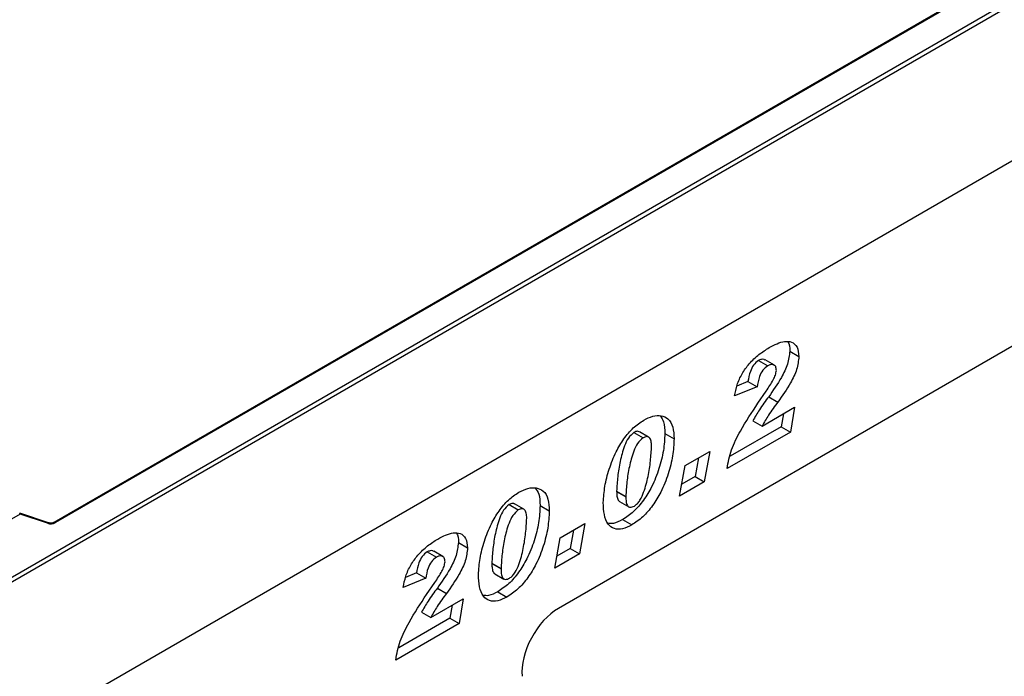
# Model space of a CAD drawing. Units: millimetres. Extents: x 0 to 420, y 0 to 297.
# Drawn here: x 135 to 150, y 59 to 69 of the extents above; entities that cross this region are included whole.
import ezdxf

# ---------------------------------------------------------------- set-up
doc = ezdxf.new("R2010")
doc.units = ezdxf.units.MM

msp = doc.modelspace()

# ---------------------------------------------------------------- linework, layer by layer
at = {"color": 7, "linetype": 'Continuous', "lineweight": 25}
for p, q in [((129.0668, 57.2791), (164.2453, 77.5873)), ((164.2807, 77.526), (129.1021, 57.2179)), ((164.3691, 75.1684), (93.6584, 34.348)), ((164.2807, 75.1174), (129.1021, 54.8092)), ((157.2446, 74.0118), (135.2397, 61.3086)), ((157.2696, 74.0093), (135.2647, 61.3061)), ((152.2887, 65.3366), (143.0189, 59.9853)), ((146.5834, 63.9485), (146.7248, 63.8668)), ((146.1022, 63.8034), (146.2436, 63.7218)), ((146.3462, 63.7327), (146.2048, 63.8143)), ((145.9387, 63.48), (145.7692, 63.4115)), ((145.9387, 63.48), (146.0801, 63.3983)), ((146.0801, 63.3983), (145.733, 63.2582)), ((146.0933, 63.1468), (146.2209, 63.3335)), ((146.2592, 63.2466), (146.4007, 63.1649)), ((146.1566, 62.7935), (146.6587, 63.0833)), ((146.6587, 63.0833), (146.5941, 62.7025)), ((146.0152, 62.8751), (146.1566, 62.7935)), ((146.4866, 62.984), (146.4527, 62.7841)), ((144.182, 62.6949), (144.3234, 62.6133)), ((144.4065, 62.6252), (144.2651, 62.7068)), ((146.5941, 62.7025), (145.6173, 62.1386)), ((146.4527, 62.7841), (145.6636, 62.3286)), ((146.4527, 62.7841), (146.5941, 62.7025)), ((144.6593, 62.6797), (144.8007, 62.598)), ((144.9693, 62.1844), (145.3495, 62.4039)), ((145.3495, 62.4039), (145.2669, 61.9363)), ((145.176, 62.3037), (145.1255, 62.0179)), ((144.8867, 61.7168), (144.9693, 62.1844)), ((145.2669, 61.9363), (144.8867, 61.7168)), ((145.1255, 62.0179), (144.9188, 61.8986)), ((145.1255, 62.0179), (145.2669, 61.9363)), ((143.9155, 61.7921), (143.9155, 61.7859)), ((143.9155, 61.7921), (144.0569, 61.7105)), ((143.9155, 61.7859), (144.0569, 61.7042)), ((143.9614, 61.6304), (144.1028, 61.5488)), ((144.0569, 61.7105), (144.0569, 61.7042)), ((142.258, 61.5842), (142.3994, 61.5025)), ((142.4824, 61.5145), (142.341, 61.5961)), ((142.7353, 61.5689), (142.8767, 61.4873)), ((134.7193, 61.4385), (133.529, 60.7514)), ((135.1598, 61.3036), (134.7141, 61.4521)), ((135.144, 61.2969), (134.7193, 61.4385)), ((144.0069, 61.3531), (144.1483, 61.2715)), ((143.0453, 61.0737), (143.4255, 61.2932)), ((143.2519, 61.193), (143.2014, 60.9072)), ((143.4255, 61.2932), (143.3428, 60.8255)), ((142.9626, 60.6061), (143.0453, 61.0737)), ((141.2385, 60.7841), (141.0971, 60.8657)), ((141.4757, 60.9999), (141.6171, 60.9182)), ((143.2014, 60.9072), (142.9948, 60.7879)), ((143.2014, 60.9072), (143.3428, 60.8255)), ((140.9945, 60.8548), (141.1359, 60.7732)), ((143.3428, 60.8255), (142.9626, 60.6061)), ((141.9914, 60.6814), (141.9914, 60.6751)), ((141.9914, 60.6814), (142.1328, 60.5998)), ((141.9914, 60.6751), (142.1328, 60.5935)), ((142.1328, 60.5998), (142.1328, 60.5935)), ((140.9724, 60.4497), (140.6253, 60.3096)), ((140.831, 60.5314), (140.6615, 60.4629)), ((140.831, 60.5314), (140.9724, 60.4497)), ((142.0373, 60.5197), (142.1787, 60.438)), ((140.9856, 60.1981), (141.1132, 60.3848)), ((141.1515, 60.298), (141.293, 60.2163)), ((141.0489, 59.8449), (141.551, 60.1347)), ((141.551, 60.1347), (141.4864, 59.7539)), ((142.0828, 60.2424), (142.2243, 60.1607)), ((141.3789, 60.0354), (141.345, 59.8355)), ((141.345, 59.8355), (140.5559, 59.3799)), ((140.9075, 59.9265), (141.0489, 59.8449)), ((141.345, 59.8355), (141.4864, 59.7539)), ((141.4864, 59.7539), (140.5096, 59.19))]:
    msp.add_line(p, q, dxfattribs=at)
for centre, radius, start, end in [((135.1934, 61.4457), 0.1567, 251.63088, 297.06152), ((135.1571, 61.2877), 0.0161, 80.54725, 144.81719), ((135.25, 61.2857), 0.0252, 54.38893, 114.23242)]:
    msp.add_arc(centre, radius, start, end, dxfattribs=at)
for centre, major_axis, ratio, start_param, end_param in [((134.7193, 61.3977), (-0.0055, 0.0545), 0.1120238, 5.5482071, 6.333524), ((143.0221, 59.3275), (0.3955, 0.6977), 0.5806732, 0.7791751, 2.4463395)]:
    msp.add_ellipse(centre, major_axis=major_axis, ratio=ratio, start_param=start_param, end_param=end_param, dxfattribs=at)
for points, knots in [([(146.2669, 64.0024), (146.3071, 64.0241), (146.3876, 64.0675), (146.5064, 64.1045), (146.6186, 64.0963), (146.7088, 64.0227), (146.7195, 63.9188), (146.7248, 63.8668)], [0, 0, 0, 0, 0.1873988, 0.3745754, 0.561298, 0.7806671, 1, 1, 1, 1]), ([(146.5525, 64.0928), (146.5531, 64.0923), (146.5829, 64.0659), (146.5831, 64.0066), (146.5834, 63.9485)], [0, 0, 0, 0, 0.019432, 1, 1, 1, 1]), ([(145.733, 63.2582), (145.7438, 63.3148), (145.7654, 63.428), (145.8449, 63.6035), (145.9632, 63.7664), (146.1085, 63.9034), (146.2141, 63.9694), (146.2669, 64.0024)], [0, 0, 0, 0, 0.1867502, 0.3731312, 0.5596201, 0.7796008, 1, 1, 1, 1]), ([(146.5834, 63.9485), (146.5758, 63.8823), (146.5606, 63.7496), (146.4383, 63.5004), (146.3272, 63.3429), (146.2592, 63.2466)], [0, 0, 0, 0, 0.2788589, 0.558851, 1, 1, 1, 1]), ([(146.1022, 63.8034), (146.0757, 63.7832), (146.0225, 63.7426), (145.962, 63.6158), (145.9475, 63.5315), (145.9387, 63.48)], [0, 0, 0, 0, 0.278465, 0.5583116, 1, 1, 1, 1]), ([(146.202, 63.8099), (146.1976, 63.8141), (146.1838, 63.8268), (146.1473, 63.8238), (146.1173, 63.8102), (146.1022, 63.8034)], [0, 0, 0, 0, 0.19253779, 0.5964413, 1, 1, 1, 1]), ([(146.7248, 63.8668), (146.7172, 63.8006), (146.702, 63.668), (146.5797, 63.4187), (146.4686, 63.2613), (146.4007, 63.1649)], [0, 0, 0, 0, 0.2788589, 0.558851, 1, 1, 1, 1]), ([(146.2436, 63.7218), (146.2171, 63.7015), (146.164, 63.661), (146.1034, 63.5342), (146.089, 63.4499), (146.0801, 63.3983)], [0, 0, 0, 0, 0.278465, 0.5583116, 1, 1, 1, 1]), ([(146.2209, 63.3335), (146.2583, 63.39), (146.3105, 63.4688), (146.3666, 63.5797), (146.374, 63.6274), (146.3777, 63.6512)], [0, 0, 0, 0, 0.5610462, 0.7813188, 1, 1, 1, 1]), ([(146.3777, 63.6512), (146.3761, 63.6731), (146.373, 63.7167), (146.334, 63.7421), (146.2894, 63.7431), (146.2589, 63.7289), (146.2436, 63.7218)], [0, 0, 0, 0, 0.2799159, 0.5586368, 0.7794126, 1, 1, 1, 1]), ([(145.6173, 62.1386), (145.6358, 62.2352), (145.6727, 62.4286), (145.8486, 62.7778), (146.0004, 63.0067), (146.0933, 63.1468)], [0, 0, 0, 0, 0.2796662, 0.5593291, 1, 1, 1, 1]), ([(146.2592, 63.2466), (146.2098, 63.1803), (146.1216, 63.062), (146.0477, 62.9322), (146.0152, 62.8751)], [0, 0, 0, 0, 0.5602531, 1, 1, 1, 1]), ([(146.4007, 63.1649), (146.3513, 63.0987), (146.2631, 62.9804), (146.1891, 62.8506), (146.1566, 62.7935)], [0, 0, 0, 0, 0.5602531, 1, 1, 1, 1]), ([(143.7098, 61.6151), (143.7151, 61.698), (143.7258, 61.8639), (143.796, 62.1319), (143.8935, 62.3823), (144.0224, 62.6002), (144.1693, 62.7761), (144.2783, 62.8493), (144.3327, 62.8859)], [0, 0, 0, 0, 0.1867578, 0.3736882, 0.5603368, 0.7070438, 0.8535085, 1, 1, 1, 1]), ([(144.3327, 62.8859), (144.38, 62.9093), (144.4744, 62.9561), (144.6039, 62.9589), (144.7191, 62.9126), (144.7913, 62.7849), (144.7976, 62.6604), (144.8007, 62.598)], [0, 0, 0, 0, 0.1868351, 0.3735889, 0.5603303, 0.7797694, 1, 1, 1, 1]), ([(144.5851, 62.9504), (144.6057, 62.9221), (144.6548, 62.8545), (144.6577, 62.744), (144.6593, 62.6797)], [0, 0, 0, 0, 0.4183702, 1, 1, 1, 1]), ([(144.182, 62.6949), (144.1515, 62.668), (144.0899, 62.6138), (144.0185, 62.4468), (143.9651, 62.249), (143.9291, 62.0151), (143.92, 61.8664), (143.9155, 61.7921)], [0, 0, 0, 0, 0.1229232, 0.2478589, 0.4982336, 0.7491689, 1, 1, 1, 1]), ([(144.2632, 62.7032), (144.2543, 62.7083), (144.2323, 62.7208), (144.2008, 62.7046), (144.182, 62.6949)], [0, 0, 0, 0, 0.4044745, 1, 1, 1, 1]), ([(144.6593, 62.6797), (144.6545, 62.593), (144.6448, 62.4198), (144.5739, 62.139), (144.4714, 61.876), (144.334, 61.6485), (144.1785, 61.4666), (144.0641, 61.3909), (144.0069, 61.3531)], [0, 0, 0, 0, 0.1868117, 0.3736956, 0.5603048, 0.7069526, 0.8534256, 1, 1, 1, 1]), ([(144.3234, 62.6133), (144.2929, 62.5864), (144.2313, 62.5322), (144.1599, 62.3651), (144.1065, 62.1674), (144.0705, 61.9334), (144.0614, 61.7848), (144.0569, 61.7105)], [0, 0, 0, 0, 0.1229232, 0.2478589, 0.4982336, 0.7491689, 1, 1, 1, 1]), ([(144.8007, 62.598), (144.7959, 62.5114), (144.7863, 62.3381), (144.7153, 62.0574), (144.6128, 61.7944), (144.4754, 61.5668), (144.3199, 61.385), (144.2055, 61.3093), (144.1483, 61.2715)], [0, 0, 0, 0, 0.1868117, 0.3736956, 0.5603048, 0.7069526, 0.8534256, 1, 1, 1, 1]), ([(144.4536, 62.4862), (144.4525, 62.5121), (144.4501, 62.5638), (144.4249, 62.6189), (144.3784, 62.6396), (144.3418, 62.6221), (144.3234, 62.6133)], [0, 0, 0, 0, 0.2808554, 0.5606941, 0.7799443, 1, 1, 1, 1]), ([(144.1881, 61.5617), (144.2041, 61.5731), (144.236, 61.5961), (144.2892, 61.6709), (144.3524, 61.8151), (144.404, 62.0204), (144.4407, 62.2584), (144.4493, 62.4103), (144.4536, 62.4862)], [0, 0, 0, 0, 0.06223243, 0.12463657, 0.2493869, 0.49928245, 0.74969685, 1, 1, 1, 1]), ([(141.7857, 60.5043), (141.7911, 60.5873), (141.8018, 60.7532), (141.8719, 61.0211), (141.9695, 61.2715), (142.0984, 61.4894), (142.2452, 61.6654), (142.3542, 61.7385), (142.4087, 61.7751)], [0, 0, 0, 0, 0.1867578, 0.3736882, 0.5603368, 0.7070438, 0.8535085, 1, 1, 1, 1]), ([(142.4087, 61.7751), (142.4559, 61.7985), (142.5503, 61.8453), (142.6798, 61.8482), (142.795, 61.8018), (142.8672, 61.6742), (142.8735, 61.5497), (142.8767, 61.4873)], [0, 0, 0, 0, 0.1868351, 0.3735889, 0.5603303, 0.7797694, 1, 1, 1, 1]), ([(142.6611, 61.8397), (142.6816, 61.8114), (142.7308, 61.7438), (142.7336, 61.6332), (142.7353, 61.5689)], [0, 0, 0, 0, 0.4183702, 1, 1, 1, 1]), ([(143.9155, 61.7859), (143.9161, 61.761), (143.9174, 61.7114), (143.9332, 61.6601), (143.9506, 61.6346), (143.9605, 61.6316), (143.9618, 61.6313)], [0, 0, 0, 0, 0.3890373, 0.7772313, 0.9719884, 1, 1, 1, 1]), ([(144.0569, 61.7042), (144.0576, 61.6795), (144.0591, 61.6302), (144.0738, 61.5768), (144.0982, 61.5489), (144.1329, 61.5367), (144.1661, 61.5517), (144.1881, 61.5617)], [0, 0, 0, 0, 0.2506766, 0.5008099, 0.6263019, 0.7513915, 1, 1, 1, 1]), ([(142.258, 61.5842), (142.2274, 61.5573), (142.1658, 61.5031), (142.0944, 61.336), (142.0411, 61.1383), (142.005, 60.9043), (141.9959, 60.7557), (141.9914, 60.6814)], [0, 0, 0, 0, 0.1229232, 0.2478589, 0.4982336, 0.7491689, 1, 1, 1, 1]), ([(142.7353, 61.5689), (142.7304, 61.4823), (142.7208, 61.309), (142.6498, 61.0283), (142.5473, 60.7653), (142.4099, 60.5377), (142.2544, 60.3559), (142.14, 60.2802), (142.0828, 60.2424)], [0, 0, 0, 0, 0.1868117, 0.3736956, 0.5603048, 0.7069526, 0.8534256, 1, 1, 1, 1]), ([(142.3994, 61.5025), (142.3688, 61.4756), (142.3072, 61.4214), (142.2359, 61.2544), (142.1825, 61.0566), (142.1464, 60.8227), (142.1374, 60.6741), (142.1328, 60.5998)], [0, 0, 0, 0, 0.1229232, 0.2478589, 0.4982336, 0.7491689, 1, 1, 1, 1]), ([(142.8767, 61.4873), (142.8719, 61.4007), (142.8622, 61.2274), (142.7913, 60.9467), (142.6887, 60.6836), (142.5514, 60.4561), (142.3958, 60.2742), (142.2815, 60.1986), (142.2243, 60.1607)], [0, 0, 0, 0, 0.1868117, 0.3736956, 0.5603048, 0.7069526, 0.8534256, 1, 1, 1, 1]), ([(142.3392, 61.5924), (142.3303, 61.5975), (142.3082, 61.6101), (142.2767, 61.5938), (142.258, 61.5842)], [0, 0, 0, 0, 0.4044745, 1, 1, 1, 1]), ([(142.5296, 61.3755), (142.5284, 61.4014), (142.5261, 61.4531), (142.5008, 61.5081), (142.4543, 61.5289), (142.4177, 61.5113), (142.3994, 61.5025)], [0, 0, 0, 0, 0.2808554, 0.5606941, 0.7799443, 1, 1, 1, 1]), ([(144.1483, 61.2715), (144.1004, 61.2476), (144.0047, 61.2), (143.8747, 61.2042), (143.7726, 61.2785), (143.7171, 61.4244), (143.7122, 61.5515), (143.7098, 61.6151)], [0, 0, 0, 0, 0.1867715, 0.3731781, 0.5596186, 0.7794992, 1, 1, 1, 1]), ([(142.264, 60.4509), (142.28, 60.4624), (142.3119, 60.4854), (142.3651, 60.5601), (142.4283, 60.7043), (142.4799, 60.9096), (142.5166, 61.1476), (142.5252, 61.2995), (142.5296, 61.3755)], [0, 0, 0, 0, 0.0622324, 0.1246366, 0.2493869, 0.4992824, 0.7496969, 1, 1, 1, 1]), ([(144.0069, 61.3531), (143.9583, 61.3273), (143.8771, 61.2843), (143.8081, 61.2926), (143.7805, 61.296)], [0, 0, 0, 0, 0.5987458, 1, 1, 1, 1]), ([(135.2397, 61.3086), (135.2364, 61.307), (135.2297, 61.3036), (135.2134, 61.2995), (135.1941, 61.2978), (135.1748, 61.2993), (135.1644, 61.3023), (135.1598, 61.3036)], [0, 0, 0, 0, 0.18525901, 0.38051508, 0.5943113, 0.81876931, 1, 1, 1, 1]), ([(140.6253, 60.3096), (140.6361, 60.3662), (140.6577, 60.4794), (140.7372, 60.6549), (140.8555, 60.8178), (141.0008, 60.9548), (141.1064, 61.0208), (141.1592, 61.0538)], [0, 0, 0, 0, 0.1867502, 0.3731312, 0.5596201, 0.7796008, 1, 1, 1, 1]), ([(141.1592, 61.0538), (141.1994, 61.0755), (141.2799, 61.1189), (141.3987, 61.1559), (141.5109, 61.1477), (141.6011, 61.0741), (141.6118, 60.9702), (141.6171, 60.9182)], [0, 0, 0, 0, 0.18739877, 0.3745754, 0.56129803, 0.78066711, 1, 1, 1, 1]), ([(141.4448, 61.1442), (141.4454, 61.1437), (141.4752, 61.1173), (141.4754, 61.058), (141.4757, 60.9999)], [0, 0, 0, 0, 0.019432, 1, 1, 1, 1]), ([(141.0943, 60.8613), (141.0899, 60.8654), (141.0761, 60.8782), (141.0397, 60.8752), (141.0096, 60.8616), (140.9945, 60.8548)], [0, 0, 0, 0, 0.1925378, 0.5964413, 1, 1, 1, 1]), ([(141.4757, 60.9999), (141.4681, 60.9337), (141.4529, 60.801), (141.3306, 60.5518), (141.2195, 60.3943), (141.1515, 60.298)], [0, 0, 0, 0, 0.2788589, 0.558851, 1, 1, 1, 1]), ([(141.6171, 60.9182), (141.6095, 60.852), (141.5943, 60.7193), (141.472, 60.4701), (141.3609, 60.3126), (141.293, 60.2163)], [0, 0, 0, 0, 0.2788589, 0.558851, 1, 1, 1, 1]), ([(140.9945, 60.8548), (140.968, 60.8346), (140.9149, 60.794), (140.8543, 60.6672), (140.8398, 60.5829), (140.831, 60.5314)], [0, 0, 0, 0, 0.278465, 0.5583116, 1, 1, 1, 1]), ([(141.1359, 60.7732), (141.1094, 60.7529), (141.0563, 60.7124), (140.9957, 60.5855), (140.9813, 60.5013), (140.9724, 60.4497)], [0, 0, 0, 0, 0.278465, 0.5583116, 1, 1, 1, 1]), ([(141.27, 60.7026), (141.2684, 60.7245), (141.2653, 60.7681), (141.2263, 60.7935), (141.1817, 60.7945), (141.1512, 60.7803), (141.1359, 60.7732)], [0, 0, 0, 0, 0.2799159, 0.5586368, 0.7794126, 1, 1, 1, 1]), ([(141.1132, 60.3848), (141.1506, 60.4414), (141.2028, 60.5202), (141.2589, 60.6311), (141.2663, 60.6788), (141.27, 60.7026)], [0, 0, 0, 0, 0.5610462, 0.7813188, 1, 1, 1, 1]), ([(141.9914, 60.6751), (141.9921, 60.6503), (141.9934, 60.6006), (142.0091, 60.5494), (142.0265, 60.5238), (142.0365, 60.5209), (142.0377, 60.5205)], [0, 0, 0, 0, 0.3890373, 0.7772313, 0.9719884, 1, 1, 1, 1]), ([(142.1328, 60.5935), (142.1336, 60.5688), (142.1351, 60.5195), (142.1497, 60.4661), (142.1741, 60.4381), (142.2088, 60.4259), (142.242, 60.4409), (142.264, 60.4509)], [0, 0, 0, 0, 0.2506766, 0.5008099, 0.6263019, 0.7513915, 1, 1, 1, 1]), ([(142.2243, 60.1607), (142.1764, 60.1369), (142.0806, 60.0892), (141.9506, 60.0935), (141.8486, 60.1678), (141.793, 60.3137), (141.7881, 60.4407), (141.7857, 60.5043)], [0, 0, 0, 0, 0.1867715, 0.3731781, 0.5596186, 0.7794992, 1, 1, 1, 1]), ([(141.1515, 60.298), (141.1021, 60.2317), (141.0139, 60.1134), (140.94, 59.9836), (140.9075, 59.9265)], [0, 0, 0, 0, 0.5602531, 1, 1, 1, 1]), ([(140.5096, 59.19), (140.5281, 59.2866), (140.565, 59.48), (140.7409, 59.8292), (140.8927, 60.0581), (140.9856, 60.1981)], [0, 0, 0, 0, 0.2796662, 0.5593291, 1, 1, 1, 1]), ([(141.293, 60.2163), (141.2436, 60.15), (141.1554, 60.0318), (141.0814, 59.902), (141.0489, 59.8449)], [0, 0, 0, 0, 0.5602531, 1, 1, 1, 1]), ([(142.0828, 60.2424), (142.0342, 60.2166), (141.953, 60.1736), (141.8841, 60.1819), (141.8564, 60.1852)], [0, 0, 0, 0, 0.5987458, 1, 1, 1, 1])]:
    msp.add_open_spline(points, degree=3, knots=knots, dxfattribs=at)

doc.saveas('drawing.dxf')
